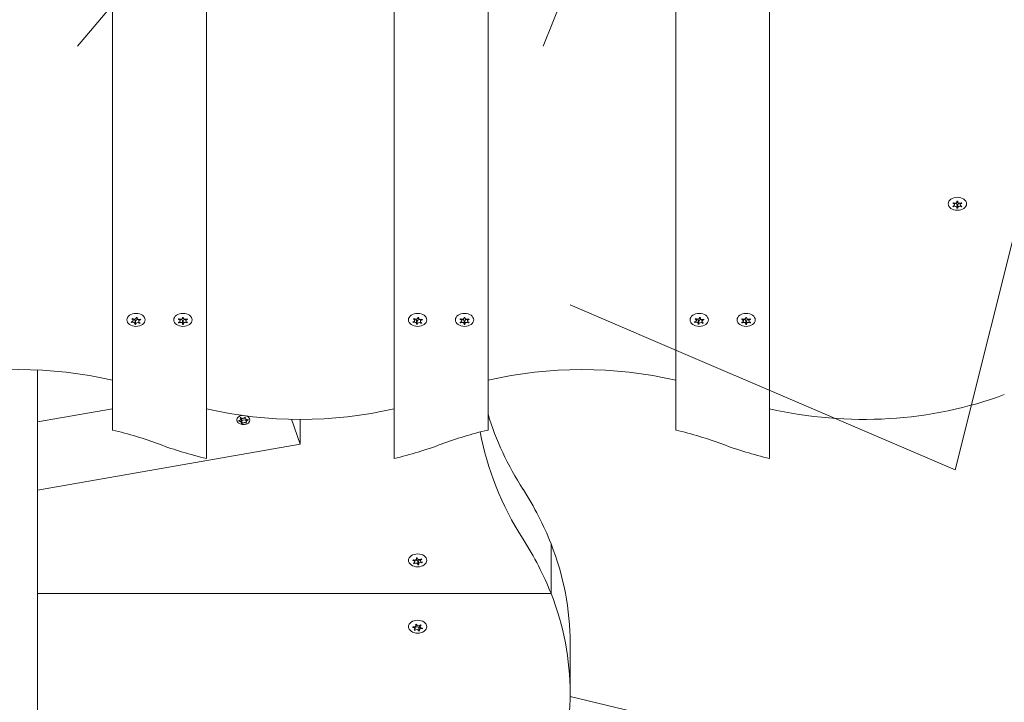
# Model space of a CAD drawing. Units: millimetres. Extents: x -4534 to 359458, y -3372 to 5067.
# Drawn here: x -777 to -358, y 1923 to 2214 of the extents above; entities that cross this region are included whole.
import ezdxf

# ---------------------------------------------------------------- set-up
doc = ezdxf.new("R2010")
doc.units = ezdxf.units.MM
doc.layers.add('Overlapping', color=7, linetype='Continuous', lineweight=15, true_color=0x00a19a)
doc.layers.add('Toestel 2D', color=7, linetype='Continuous', lineweight=20)
pattern_1 = [(273.013, (-6720.57, -422.72), (1510.319, -25673.8223), [287.34, -28446.6]), (229.97, (-6705.47, -709.67), (16612.3173, 19632.918), [493.08, -48815.05]), (177.51, (-7022.62, -1087.22), (31714.5356, -1510.4654), [347.68, -34420.15]), (312.274, (-7234.05, -2053.76), (-28694.3274, 31714.43665), [449.02, -44453.16]), (337.834, (-6932, -2386.01), (-25673.7986, 10571.3827), [440.3, -43589.88]), (42.274, (-6524.25, -2552.14), (-31714.43665, -28694.3274), [449.02, -44453.16]), (82.6942, (-6192, -2250.09), (-4530.6934, -34735.11727), [593.81, -58786.77]), (117.2553, (-6116.486, -1661.106), (-22653.32813, 43796.4877), [560.615, -55500.88]), (166.43, (-6373.22, -1162.73), (-31714.7691, 7550.8807), [450.54, -44603.73]), (220.236, (-6811.19, -1057.02), (18122.6637, 15102.028), [514.36, -25203.85]), (267.397, (-7203.845, -1389.266), (-1510.4874, -34735.09037), [665.18, -65853.197]), (183.814, (-5723.83, -573.75), (-19632.884, -1510.1957), [227.03, -22476.47]), (216.469, (-5950.36, -588.85), (22653.46, 16612.3948), [431.93, -42761.41]), (270, (-6297.7, -845.6), (1510.22, -1510.22), [302.04, -2718.4]), (248.199, (-6584.65, -770.08), (4530.583, 10571.571), [162.66, -16102.93]), (336.801, (-6645.06, -921.1), (-6040.86, 3020.483), [230.03, -11271.47]), (75.9638, (-6433.63, -1011.7), (1510.214, 7551.105), [373.6, -12079.98]), (206.565, (-6343, -649.26), (4530.656, 1510.212), [270.16, -6483.76]), (61.3895, (-7520.99, -1797.03), (10571.6069, 19632.9489), [378.46, -37467.47]), (115.3462, (-7339.76, -1464.78), (10571.5496, -22653.2945), [317.51, -31433.05]), (338.199, (-6645.06, -347.2), (-10571.571, 4530.583), [325.31, -15940.27]), (28.611, (-6343.02, -468.03), (-19632.8566, -10571.7783), [378.46, -37467.47]), (24.444, (-6584.65, -2733.36), (-10571.5365, -4530.6686), [364.96, -17883.1]), (339.775, (-6252.4, -2582.34), (-24163.4221, 9061.3514), [305.8, -30273.75]), (111.8014, (-5119.74, -1842.33), (-4530.657, 10571.539), [325.31, -15940.27]), (62.354, (-5240.56, -1540.29), (-13591.9589, -25673.6726), [358.02, -35444.04]), (114.444, (-5859.75, -2582.34), (4530.6686, -10571.5365), [182.48, -18065.58]), (146.31, (-5210.35, -1932.95), (-7551.111, 4530.655), [108.9, -10781.45]), (210.964, (-5300.97, -1872.54), (6040.865, 3020.463), [440.3, -8365.72]), (231.009, (-5678.52, -2099.07), (13591.9354, 16612.3626), [408.04, -40395.83]), (348.69, (-6297.7, -1147.63), (-4530.66, 1510.226), [308.03, -7392.62]), (38.157, (-5995.67, -1208.04), (28694.29035, 22653.2027), [537.775, -53239.74]), (105.9454, (-5572.8, -875.8), (4530.661, -16612.4232), [219.89, -21769.31]), (135, (-5633.2, -664.4), (-3020.44, 3e-13), [128.15, -2007.63]), (165.256, (-5754.03, -2083.97), (16612.4014, -4530.792), [296.71, -29374.38]), (93.0128, (-6040.97, -2008.46), (-1510.2294, 25673.8275), [574.68, -28159.34]), (45, (-6071.2, -1434.6), (0, 3020.44), [555.3, -1580.47]), (10.305, (-5678.52, -1041.91), (-25673.7589, -4530.7334), [337.7, -33431.92]), (299.055, (-5346.27, -981.5), (4530.7186, -7551.078), [310.97, -15237.7]), (252.646, (-5195.25, -1253.35), (-13591.9889, -43796.4716), [506.32, -50125.565]), (220.426, (-5346.27, -1736.62), (-21143.0442, -18122.5604), [535.65, -53029.364])]

# ---------------------------------------------------------------- blocks, each defined once
blk = doc.blocks.new('WP-SC60030')
at = {"layer": 'Overlapping'}
h = blk.add_hatch(dxfattribs=at)
h.set_pattern_fill('GRAVEL', color=256, scale=2135.774731, angle=45, style=0, pattern_type=2)
h.set_pattern_definition(pattern_1)
h.paths.add_polyline_path([(-542.93, 2203.12), (-1012.93, 2203.12), (-1012.93, 1602.76), (-542.93, 1602.76)], flags=0)
edge = h.paths.add_edge_path()
edge.add_line((3148.66, 1403.12), (-504.52, 1403.12))
edge.add_line((-504.52, 1403.12), (-504.52, 3255.74))
edge.add_arc((995.48, 3255.74), 1500, 106.4299, 180, ccw=False)
edge.add_arc((-417.93, 3566.84), 1500, 48.74369, 90)
edge.add_line((-417.93, 5066.84), (-1137.93, 5066.84))
edge.add_arc((-1137.93, 3566.84), 1500, 90, 172.75065)
edge.add_line((-2625.94, 3756.12), (-1127.93, 3756.12))
edge.add_line((-1127.93, 3756.12), (-1127.93, 1350.12))
edge.add_line((-1127.93, 1350.12), (-2491.5, 1350.12))
edge.add_arc((-1012.93, 1602.76), 1500, 189.696, 270)
edge.add_line((-1012.93, 102.76), (-542.93, 102.76))
edge.add_arc((-542.93, 1602.76), 1500, 270, 306.41811)
edge.add_arc((945.25, 1771.48), 1500, 246.51901, 270)
edge.add_line((945.25, 271.48), (1751.12, 271.48))
edge.add_arc((1751.12, 1771.48), 1500, 270, 346.54334)
edge.add_arc((2041.57, 2363.12), 1500, 321.16083, 360)
edge.add_line((3541.57, 2363.12), (3541.57, 2743.12))
edge.add_arc((2041.57, 2743.12), 1500, 0, 49.90195)
edge.add_arc((1648.66, 3255.74), 1500, 0, 25.0366, ccw=False)
edge.add_line((3148.66, 3255.74), (3148.66, 1403.12))
h = blk.add_hatch(dxfattribs=at)
h.set_pattern_fill('GRAVEL', color=256, scale=2135.774731, angle=45, style=0, pattern_type=2)
h.set_pattern_definition(pattern_1)
h.paths.add_polyline_path([(1751.12, 1771.48), (1751.12, 2193.12), (945.25, 2193.12), (945.25, 1771.48)], flags=0)
h.paths.add_polyline_path([(995.48, 2903.12), (1648.66, 2903.12), (1648.66, 3255.74), (995.48, 3255.74)], flags=0)
h.paths.add_polyline_path([(2041.57, 2363.12), (2041.57, 2743.12), (1672.07, 2743.12), (1672.07, 2363.12)], flags=0)
edge = h.paths.add_edge_path()
edge.add_line((-504.52, 1403.12), (3148.66, 1403.12))
edge.add_line((3148.66, 1403.12), (3148.66, 3255.74))
edge.add_arc((1648.66, 3255.74), 1500, 0, 90)
edge.add_line((1648.66, 4755.74), (995.48, 4755.74))
edge.add_arc((995.48, 3255.74), 1500, 90, 180)
edge.add_line((-504.52, 3255.74), (-504.52, 1403.12))
at = {"layer": 'Toestel 2D'}
for p, q in [((-737.93, 2039.46), (-737.93, 2475.34)), ((-697.93, 2475.34), (-697.93, 2027.35)), ((-617.93, 2475.34), (-617.93, 2027.35)), ((-577.93, 2475.34), (-577.93, 2039.46)), ((-497.93, 2039.46), (-497.93, 2475.34)), ((-457.93, 2475.34), (-457.93, 2027.35)), ((-379.13, 2135.51), (-379.13, 2136.17)), ((-378.08, 2136.79), (-378.08, 2136.99)), ((-377.78, 2136.79), (-377.78, 2136.99)), ((-376.73, 2135.51), (-376.73, 2136.17)), ((-379.64, 2134.65), (-379.64, 2134.93)), ((-378.08, 2134.22), (-378.08, 2135.49)), ((-377.78, 2134.22), (-377.78, 2135.49)), ((-376.21, 2134.65), (-376.21, 2134.93)), ((-729.81, 2085.35), (-729.81, 2085.61)), ((-729.11, 2086.23), (-729.11, 2086.83)), ((-728.34, 2084.85), (-728.34, 2086.12)), ((-728.07, 2084.63), (-728.07, 2085.9)), ((-727.79, 2087.39), (-727.79, 2087.49)), ((-727.52, 2087.17), (-727.52, 2087.47)), ((-726.75, 2085.78), (-726.75, 2086.54)), ((-726.42, 2084.98), (-726.42, 2085.29)), ((-709.64, 2085.15), (-709.64, 2085.43)), ((-709.13, 2086.01), (-709.13, 2086.67)), ((-708.08, 2087.3), (-708.08, 2087.49)), ((-708.08, 2084.72), (-708.08, 2086)), ((-707.78, 2087.3), (-707.78, 2087.49)), ((-707.78, 2084.72), (-707.78, 2086)), ((-706.73, 2086.01), (-706.73, 2086.67)), ((-706.21, 2085.15), (-706.21, 2085.43)), ((-609.81, 2085.35), (-609.81, 2085.61)), ((-609.11, 2086.23), (-609.11, 2086.83)), ((-608.34, 2084.85), (-608.34, 2086.12)), ((-608.07, 2084.63), (-608.07, 2085.9)), ((-607.79, 2087.39), (-607.79, 2087.49)), ((-607.52, 2087.17), (-607.52, 2087.47)), ((-606.75, 2085.78), (-606.75, 2086.54)), ((-606.42, 2084.98), (-606.42, 2085.29)), ((-589.64, 2085.15), (-589.64, 2085.43)), ((-589.13, 2086.01), (-589.13, 2086.67)), ((-588.08, 2087.3), (-588.08, 2087.49)), ((-588.08, 2084.72), (-588.08, 2086)), ((-587.78, 2087.3), (-587.78, 2087.49)), ((-587.78, 2084.72), (-587.78, 2086)), ((-586.73, 2086.01), (-586.73, 2086.67)), ((-586.21, 2085.15), (-586.21, 2085.43)), ((-489.81, 2085.35), (-489.81, 2085.61)), ((-489.11, 2086.23), (-489.11, 2086.83)), ((-488.34, 2084.85), (-488.34, 2086.12)), ((-488.07, 2084.63), (-488.07, 2085.9)), ((-487.79, 2087.39), (-487.79, 2087.49)), ((-487.52, 2087.17), (-487.52, 2087.47)), ((-486.75, 2085.78), (-486.75, 2086.54)), ((-486.42, 2084.98), (-486.42, 2085.29)), ((-469.64, 2085.15), (-469.64, 2085.43)), ((-469.13, 2086.01), (-469.13, 2086.67)), ((-468.08, 2087.3), (-468.08, 2087.49)), ((-468.08, 2084.72), (-468.08, 2086)), ((-467.78, 2087.3), (-467.78, 2087.49)), ((-467.78, 2084.72), (-467.78, 2086)), ((-466.73, 2086.01), (-466.73, 2086.67)), ((-466.21, 2085.15), (-466.21, 2085.43)), ((-769.93, 2065.04), (-769.93, 1651.01)), ((-737.93, 2048.57), (-769.93, 2042.98)), ((-684.08, 2043.33), (-684.08, 2043.48)), ((-683.47, 2044.66), (-683.47, 2044.74)), ((-683.28, 2044.15), (-683.28, 2044.73)), ((-682.92, 2042.51), (-682.92, 2043.61)), ((-682.76, 2042.29), (-682.76, 2043.34)), ((-681.37, 2044.64), (-681.37, 2044.98)), ((-681.33, 2044.89), (-681.33, 2044.92)), ((-681.01, 2042.93), (-681.01, 2044.01)), ((-680.17, 2043.76), (-680.17, 2043.9)), ((-661.65, 2044.05), (-657.93, 2033.42)), ((-657.93, 2033.42), (-657.93, 2044.01)), ((-680.99, 2042.48), (-680.99, 2042.8)), ((-769.93, 2013.84), (-657.93, 2033.42)), ((-551.08, 1990.99), (-551.08, 1969.78)), ((-551.08, 1969.78), (-551.08, 1990.99)), ((-608.34, 1984.66), (-608.34, 1984.96)), ((-608.06, 1984.88), (-608.06, 1984.98)), ((-609.45, 1982.47), (-609.45, 1982.78)), ((-609.11, 1983.28), (-609.11, 1984.03)), ((-607.8, 1982.12), (-607.8, 1983.39)), ((-607.52, 1982.33), (-607.52, 1983.61)), ((-606.75, 1983.72), (-606.75, 1984.31)), ((-606.05, 1982.83), (-606.05, 1983.1)), ((-769.93, 1969.78), (-551.08, 1969.78)), ((-551.08, 1969.78), (-769.93, 1969.78)), ((-609.01, 1954.72), (-609.01, 1955.66)), ((-608.62, 1956.18), (-608.62, 1956.62)), ((-607.24, 1954.24), (-607.24, 1955.52)), ((-606.85, 1955.7), (-606.85, 1956.26)), ((-609.15, 1954.01), (-609.15, 1954.39)), ((-607.42, 1953.77), (-607.42, 1955.04)), ((-605.91, 1954.8), (-605.91, 1955.07)), ((-542.93, 1948.57), (-542.93, 1927.35))]:
    blk.add_line(p, q, dxfattribs=at)
for centre, major_axis in [((-377.93, 2135.93), (3.9, 0)), ((-727.93, 2086.43), (-3.9, 0)), ((-707.93, 2086.43), (3.9, 0)), ((-607.93, 2086.43), (-3.9, 0)), ((-587.93, 2086.43), (3.9, 0)), ((-487.93, 2086.43), (-3.9, 0)), ((-467.93, 2086.43), (3.9, 0)), ((-607.93, 1983.92), (3.9, 0)), ((-607.93, 1955.64), (3.9, 0))]:
    blk.add_ellipse(centre, major_axis=major_axis, ratio=0.707107, dxfattribs=at)
for centre, major_axis, start_param, end_param in [((-377.93, 2135.51), (2.1, 0), 2.526316, 2.709672), ((-380.03, 2135.51), (0.9, 0), 5.096786, 7.469585), ((-378.98, 2136.79), (0.9, 0), 4.049588, 6.422387), ((-378.98, 2135.49), (0.9, 0), 0, 1.738244), ((-377.93, 2135.51), (2.1, 0), 1.479119, 1.662474), ((-376.88, 2136.79), (-0.9, 0), 6.143983, 8.516782), ((-376.88, 2135.49), (-0.9, 0), 4.544941, 6.283185), ((-375.83, 2135.51), (-0.9, 0), 5.096786, 7.469585), ((-377.93, 2135.51), (2.1, 0), 0.431921, 0.615277), ((-377.93, 2135.51), (-2.1, 0), 0.431921, 0.615277), ((-378.98, 2134.22), (0.9, 0), 6.143983, 8.516782), ((-377.93, 2135.51), (-2.1, 0), 1.479119, 1.662474), ((-377.93, 2136.78), (-2.1, 0), 1.499307, 1.642286), ((-376.88, 2134.22), (-0.9, 0), 4.049588, 6.422387), ((-377.93, 2135.51), (-2.1, 0), 2.526316, 2.709672), ((-727.93, 2086.01), (-2.1, 0), 0.280066, 0.463422), ((-730.01, 2086.23), (0.9, 0), 4.944931, 7.31773), ((-727.93, 2086.01), (2.1, 0), 2.374462, 2.557817), ((-729.24, 2084.85), (0.9, 0), 5.992129, 8.364928), ((-728.69, 2087.39), (0.9, 0), 3.897734, 6.270533), ((-729.24, 2086.12), (0.9, 0), 0, 1.417762), ((-727.93, 2087.28), (-2.1, 0), 1.372826, 1.505419), ((-727.17, 2085.9), (-0.9, 0), 4.23561, 6.283185), ((-727.17, 2084.63), (-0.9, 0), 3.897734, 6.270533), ((-727.93, 2086.01), (2.1, 0), 1.327264, 1.51062), ((-726.62, 2087.17), (-0.9, 0), 5.992129, 8.364928), ((-725.85, 2085.78), (-0.9, 0), 4.944931, 7.31773), ((-727.93, 2086.01), (-2.1, 0), 2.374462, 2.557817), ((-727.93, 2086.01), (2.1, 0), 0.280066, 0.463422), ((-707.93, 2086.01), (2.1, 0), 2.526316, 2.709672), ((-707.93, 2086.01), (-2.1, 0), 0.431921, 0.615277), ((-710.03, 2086.01), (0.9, 0), 5.096786, 7.469585), ((-708.98, 2087.3), (0.9, 0), 4.049588, 6.422387), ((-708.98, 2084.72), (0.9, 0), 6.143983, 8.516782), ((-708.98, 2086), (0.9, 0), 0, 1.738244), ((-707.93, 2086.01), (2.1, 0), 1.479119, 1.662474), ((-707.93, 2087.28), (-2.1, 0), 1.499307, 1.642286), ((-706.88, 2087.3), (-0.9, 0), 6.143983, 8.516782), ((-706.88, 2084.72), (-0.9, 0), 4.049588, 6.422387), ((-706.88, 2086), (-0.9, 0), 4.544941, 6.283185), ((-705.83, 2086.01), (-0.9, 0), 5.096786, 7.469585), ((-707.93, 2086.01), (2.1, 0), 0.431921, 0.615277), ((-707.93, 2086.01), (-2.1, 0), 2.526316, 2.709672), ((-607.93, 2086.01), (-2.1, 0), 0.280066, 0.463422), ((-610.01, 2086.23), (0.9, 0), 4.944931, 7.31773), ((-607.93, 2086.01), (2.1, 0), 2.374462, 2.557817), ((-609.24, 2084.85), (0.9, 0), 5.992129, 8.364928), ((-608.69, 2087.39), (0.9, 0), 3.897734, 6.270533), ((-609.24, 2086.12), (0.9, 0), 0, 1.417762), ((-607.93, 2087.28), (-2.1, 0), 1.372826, 1.505419), ((-607.17, 2085.9), (-0.9, 0), 4.23561, 6.283185), ((-607.17, 2084.63), (-0.9, 0), 3.897734, 6.270533), ((-607.93, 2086.01), (2.1, 0), 1.327264, 1.51062), ((-606.62, 2087.17), (-0.9, 0), 5.992129, 8.364928), ((-605.85, 2085.78), (-0.9, 0), 4.944931, 7.31773), ((-607.93, 2086.01), (-2.1, 0), 2.374462, 2.557817), ((-607.93, 2086.01), (2.1, 0), 0.280066, 0.463422), ((-587.93, 2086.01), (2.1, 0), 2.526316, 2.709672), ((-587.93, 2086.01), (-2.1, 0), 0.431921, 0.615277), ((-590.03, 2086.01), (0.9, 0), 5.096786, 7.469585), ((-588.98, 2087.3), (0.9, 0), 4.049588, 6.422387), ((-588.98, 2084.72), (0.9, 0), 6.143983, 8.516782), ((-588.98, 2086), (0.9, 0), 0, 1.738244), ((-587.93, 2086.01), (2.1, 0), 1.479119, 1.662474), ((-587.93, 2087.28), (-2.1, 0), 1.499307, 1.642286), ((-586.88, 2087.3), (-0.9, 0), 6.143983, 8.516782), ((-586.88, 2084.72), (-0.9, 0), 4.049588, 6.422387), ((-586.88, 2086), (-0.9, 0), 4.544941, 6.283185), ((-585.83, 2086.01), (-0.9, 0), 5.096786, 7.469585), ((-587.93, 2086.01), (2.1, 0), 0.431921, 0.615277), ((-587.93, 2086.01), (-2.1, 0), 2.526316, 2.709672), ((-487.93, 2086.01), (-2.1, 0), 0.280066, 0.463422), ((-490.01, 2086.23), (0.9, 0), 4.944931, 7.31773), ((-487.93, 2086.01), (2.1, 0), 2.374462, 2.557817), ((-489.24, 2084.85), (0.9, 0), 5.992129, 8.364928), ((-488.69, 2087.39), (0.9, 0), 3.897734, 6.270533), ((-489.24, 2086.12), (0.9, 0), 0, 1.417762), ((-487.93, 2087.28), (-2.1, 0), 1.372826, 1.505419), ((-487.17, 2085.9), (-0.9, 0), 4.23561, 6.283185), ((-487.17, 2084.63), (-0.9, 0), 3.897734, 6.270533), ((-487.93, 2086.01), (2.1, 0), 1.327264, 1.51062), ((-486.62, 2087.17), (-0.9, 0), 5.992129, 8.364928), ((-485.85, 2085.78), (-0.9, 0), 4.944931, 7.31773), ((-487.93, 2086.01), (-2.1, 0), 2.374462, 2.557817), ((-487.93, 2086.01), (2.1, 0), 0.280066, 0.463422), ((-467.93, 2086.01), (2.1, 0), 2.526316, 2.709672), ((-467.93, 2086.01), (-2.1, 0), 0.431921, 0.615277), ((-470.03, 2086.01), (0.9, 0), 5.096786, 7.469585), ((-468.98, 2087.3), (0.9, 0), 4.049588, 6.422387), ((-468.98, 2084.72), (0.9, 0), 6.143983, 8.516782), ((-468.98, 2086), (0.9, 0), 0, 1.738244), ((-467.93, 2086.01), (2.1, 0), 1.479119, 1.662474), ((-467.93, 2087.28), (-2.1, 0), 1.499307, 1.642286), ((-466.88, 2087.3), (-0.9, 0), 6.143983, 8.516782), ((-466.88, 2084.72), (-0.9, 0), 4.049588, 6.422387), ((-466.88, 2086), (-0.9, 0), 4.544941, 6.283185), ((-465.83, 2086.01), (-0.9, 0), 5.096786, 7.469585), ((-467.93, 2086.01), (2.1, 0), 0.431921, 0.615277), ((-467.93, 2086.01), (-2.1, 0), 2.526316, 2.709672), ((-727.93, 2086.01), (-2.1, 0), 1.327264, 1.51062), ((-707.93, 2086.01), (-2.1, 0), 1.479119, 1.662474), ((-607.93, 2086.01), (-2.1, 0), 1.327264, 1.51062), ((-587.93, 2086.01), (-2.1, 0), 1.479119, 1.662474), ((-487.93, 2086.01), (-2.1, 0), 1.327264, 1.51062), ((-467.93, 2086.01), (-2.1, 0), 1.479119, 1.662474), ((-777.93, 1975.06), (127.5, 0), 1.251682, 1.88991), ((-537.93, 1975.06), (127.5, 0), 1.251682, 1.88991), ((-417.93, 2134.16), (127.5, 0), 4.393275, 5.202346), ((-657.93, 2134.16), (127.5, 0), 4.393275, 5.031503), ((-682.15, 2043.75), (2.8, 0), 1.726924, 7.323505), ((-684.02, 2043.61), (1.1, 0), 0, 0.840118), ((-682.85, 2043.38), (-0.107, 0), 0.938282, 2.547006), ((-681.78, 2043), (-1.1, 0), 3.935435, 5.821602), ((-358, 2079.82), (-225, 0), 0.212698, 0.425204), ((-777.93, 1953.85), (127.5, 0), 1.080839, 1.251682), ((-537.93, 1953.85), (127.5, 0), 1.88991, 2.060754), ((-537.93, 1953.85), (127.5, 0), 1.080839, 1.251682), ((-358, 2058.61), (-225, 0), 0.12579, 0.425204), ((-657.93, 2112.95), (127.5, 0), 4.222432, 4.393275), ((-657.93, 2112.95), (127.5, 0), 5.031503, 5.202346), ((-417.93, 2112.95), (127.5, 0), 4.222432, 4.393275), ((-767.93, 1948.57), (225, 0), 0.269933, 0.425204), ((-767.93, 1927.35), (225, 0), 0.269933, 0.425204), ((-767.93, 1948.57), (225, 0), 0, 0.269933), ((-609.24, 1984.66), (0.9, 0), 4.197612, 6.570411), ((-607.93, 1983.5), (2.1, 0), 1.627142, 1.810498), ((-607.16, 1984.88), (-0.9, 0), 0.008822, 2.381621), ((-607.93, 1983.5), (2.1, 0), 0.579945, 0.7633), ((-607.93, 1983.5), (-2.1, 0), 5.815932, 5.999288), ((-610.01, 1983.28), (0.9, 0), 5.244809, 7.617608), ((-607.93, 1983.5), (-2.1, 0), 0.579945, 0.7633), ((-608.7, 1982.12), (0.9, 0), 0.008822, 2.381621), ((-608.7, 1983.39), (0.9, 0), 0, 2.039727), ((-607.93, 1983.5), (-2.1, 0), 1.627142, 1.810498), ((-607.93, 1984.77), (-2.1, 0), 1.632599, 1.765714), ((-606.62, 1982.33), (-0.9, 0), 4.197612, 6.570411), ((-606.62, 1983.61), (-0.9, 0), 4.857008, 6.283185), ((-605.85, 1983.72), (-0.9, 0), 5.244809, 7.617608), ((-607.93, 1983.5), (2.1, 0), 5.815932, 5.999288), ((-767.93, 1927.35), (225, 0), 6.013253, 6.553118), ((-607.93, 1955.22), (-2.1, 0), 6.003059, 6.186414), ((-609.91, 1954.72), (0.9, 0), 5.431936, 7.804735), ((-609.52, 1956.18), (0.9, 0), 4.384738, 6.757537), ((-608.32, 1955.03), (0.9, 0), 0.027512, 2.444004), ((-607.93, 1955.22), (2.1, 0), 1.814269, 1.997624), ((-607.54, 1956.67), (-0.9, 0), 0.195948, 2.568747), ((-606.34, 1955.52), (-0.9, 0), 5.31026, 6.283185), ((-605.95, 1955.7), (-0.9, 0), 5.431936, 7.804735), ((-607.93, 1955.22), (2.1, 0), 0.767071, 0.950427), ((-607.93, 1955.22), (-2.1, 0), 0.767071, 0.950427), ((-608.32, 1953.75), (0.9, 0), 0.195948, 2.568747), ((-607.93, 1956.49), (-2.1, 0), 1.814269, 1.905463), ((-607.93, 1955.22), (-2.1, 0), 1.814269, 1.997624), ((-606.34, 1954.24), (-0.9, 0), 4.384738, 6.757537), ((-607.93, 1955.22), (2.1, 0), 6.003059, 6.186414)]:
    blk.add_ellipse(centre, major_axis=major_axis, ratio=0.707107, start_param=start_param, end_param=end_param, dxfattribs=at)
for points in [[(-379.69, 2136.1), (-379.74, 2136.11), (-379.79, 2136.12), (-379.84, 2136.13)], [(-376.02, 2136.13), (-376.07, 2136.12), (-376.12, 2136.11), (-376.17, 2136.1)], [(-379.84, 2134.89), (-379.79, 2134.89), (-379.74, 2134.9), (-379.69, 2134.92)], [(-379.53, 2134.72), (-379.57, 2134.7), (-379.61, 2134.68), (-379.64, 2134.65)], [(-378.12, 2134.03), (-378.11, 2134.06), (-378.1, 2134.1), (-378.09, 2134.13)], [(-377.77, 2134.13), (-377.76, 2134.1), (-377.75, 2134.06), (-377.74, 2134.03)], [(-376.21, 2134.65), (-376.25, 2134.68), (-376.29, 2134.7), (-376.33, 2134.72)], [(-376.17, 2134.92), (-376.12, 2134.9), (-376.07, 2134.89), (-376.02, 2134.89)], [(-729.95, 2085.6), (-729.9, 2085.6), (-729.85, 2085.61), (-729.8, 2085.61)], [(-729.68, 2085.41), (-729.73, 2085.39), (-729.77, 2085.37), (-729.81, 2085.35)], [(-729.55, 2086.78), (-729.59, 2086.8), (-729.63, 2086.82), (-729.68, 2086.83)], [(-729.44, 2087.04), (-729.41, 2087.01), (-729.38, 2086.98), (-729.35, 2086.96)], [(-727.79, 2087.39), (-727.79, 2087.42), (-727.8, 2087.46), (-727.8, 2087.49)], [(-727.42, 2087.45), (-727.45, 2087.42), (-727.46, 2087.39), (-727.48, 2087.35)], [(-726.18, 2086.61), (-726.13, 2086.63), (-726.09, 2086.65), (-726.05, 2086.68)], [(-709.69, 2086.6), (-709.74, 2086.61), (-709.79, 2086.62), (-709.84, 2086.63)], [(-709.84, 2085.39), (-709.79, 2085.4), (-709.74, 2085.41), (-709.69, 2085.42)], [(-709.53, 2085.23), (-709.57, 2085.2), (-709.61, 2085.18), (-709.64, 2085.15)], [(-706.21, 2085.15), (-706.25, 2085.18), (-706.29, 2085.2), (-706.33, 2085.23)], [(-706.02, 2086.63), (-706.07, 2086.62), (-706.12, 2086.61), (-706.17, 2086.6)], [(-706.17, 2085.42), (-706.12, 2085.41), (-706.07, 2085.4), (-706.02, 2085.39)], [(-609.95, 2085.6), (-609.9, 2085.6), (-609.85, 2085.61), (-609.8, 2085.61)], [(-609.68, 2085.41), (-609.73, 2085.39), (-609.77, 2085.37), (-609.81, 2085.35)], [(-609.55, 2086.78), (-609.59, 2086.8), (-609.63, 2086.82), (-609.68, 2086.83)], [(-609.44, 2087.04), (-609.41, 2087.01), (-609.38, 2086.98), (-609.35, 2086.96)], [(-607.79, 2087.39), (-607.79, 2087.42), (-607.8, 2087.46), (-607.8, 2087.49)], [(-607.42, 2087.45), (-607.45, 2087.42), (-607.46, 2087.39), (-607.48, 2087.35)], [(-606.18, 2086.61), (-606.13, 2086.63), (-606.09, 2086.65), (-606.05, 2086.68)], [(-589.69, 2086.6), (-589.74, 2086.61), (-589.79, 2086.62), (-589.84, 2086.63)], [(-589.84, 2085.39), (-589.79, 2085.4), (-589.74, 2085.41), (-589.69, 2085.42)], [(-589.53, 2085.23), (-589.57, 2085.2), (-589.61, 2085.18), (-589.64, 2085.15)], [(-586.21, 2085.15), (-586.25, 2085.18), (-586.29, 2085.2), (-586.33, 2085.23)], [(-586.02, 2086.63), (-586.07, 2086.62), (-586.12, 2086.61), (-586.17, 2086.6)], [(-586.17, 2085.42), (-586.12, 2085.41), (-586.07, 2085.4), (-586.02, 2085.39)], [(-489.95, 2085.6), (-489.9, 2085.6), (-489.85, 2085.61), (-489.8, 2085.61)], [(-489.68, 2085.41), (-489.73, 2085.39), (-489.77, 2085.37), (-489.81, 2085.35)], [(-489.55, 2086.78), (-489.59, 2086.8), (-489.63, 2086.82), (-489.68, 2086.83)], [(-489.44, 2087.04), (-489.41, 2087.01), (-489.38, 2086.98), (-489.35, 2086.96)], [(-487.79, 2087.39), (-487.79, 2087.42), (-487.8, 2087.46), (-487.8, 2087.49)], [(-487.42, 2087.45), (-487.45, 2087.42), (-487.46, 2087.39), (-487.48, 2087.35)], [(-486.18, 2086.61), (-486.13, 2086.63), (-486.09, 2086.65), (-486.05, 2086.68)], [(-469.69, 2086.6), (-469.74, 2086.61), (-469.79, 2086.62), (-469.84, 2086.63)], [(-469.84, 2085.39), (-469.79, 2085.4), (-469.74, 2085.41), (-469.69, 2085.42)], [(-469.53, 2085.23), (-469.57, 2085.2), (-469.61, 2085.18), (-469.64, 2085.15)], [(-466.21, 2085.15), (-466.25, 2085.18), (-466.29, 2085.2), (-466.33, 2085.23)], [(-466.02, 2086.63), (-466.07, 2086.62), (-466.12, 2086.61), (-466.17, 2086.6)], [(-466.17, 2085.42), (-466.12, 2085.41), (-466.07, 2085.4), (-466.02, 2085.39)], [(-728.44, 2084.57), (-728.41, 2084.6), (-728.39, 2084.63), (-728.38, 2084.67)], [(-708.12, 2084.53), (-708.11, 2084.57), (-708.1, 2084.6), (-708.09, 2084.64)], [(-707.77, 2084.64), (-707.76, 2084.6), (-707.75, 2084.57), (-707.74, 2084.53)], [(-608.44, 2084.57), (-608.41, 2084.6), (-608.39, 2084.63), (-608.38, 2084.67)], [(-588.12, 2084.53), (-588.11, 2084.57), (-588.1, 2084.6), (-588.09, 2084.64)], [(-587.77, 2084.64), (-587.76, 2084.6), (-587.75, 2084.57), (-587.74, 2084.53)], [(-488.44, 2084.57), (-488.41, 2084.6), (-488.39, 2084.63), (-488.38, 2084.67)], [(-468.12, 2084.53), (-468.11, 2084.57), (-468.1, 2084.6), (-468.09, 2084.64)], [(-467.77, 2084.64), (-467.76, 2084.6), (-467.75, 2084.57), (-467.74, 2084.53)], [(-608.37, 1984.84), (-608.39, 1984.87), (-608.41, 1984.91), (-608.43, 1984.94)], [(-609.8, 1983.9), (-609.85, 1983.91), (-609.9, 1983.91), (-609.95, 1983.92)], [(-609.8, 1984.17), (-609.77, 1984.14), (-609.72, 1984.12), (-609.68, 1984.11)], [(-609.69, 1982.69), (-609.64, 1982.7), (-609.59, 1982.71), (-609.55, 1982.73)], [(-609.35, 1982.55), (-609.39, 1982.53), (-609.42, 1982.5), (-609.45, 1982.47)], [(-607.81, 1982.02), (-607.8, 1982.05), (-607.8, 1982.09), (-607.8, 1982.12)], [(-607.49, 1982.15), (-607.47, 1982.12), (-607.45, 1982.09), (-607.43, 1982.06)], [(-606.05, 1982.83), (-606.09, 1982.85), (-606.14, 1982.87), (-606.18, 1982.89)], [(-609.87, 1955.36), (-609.92, 1955.36), (-609.97, 1955.36), (-610.02, 1955.36)], [(-609.95, 1955.63), (-609.9, 1955.61), (-609.86, 1955.59), (-609.81, 1955.58)], [(-608.72, 1956.47), (-608.74, 1956.51), (-608.77, 1956.54), (-608.8, 1956.57)], [(-609.44, 1954.18), (-609.4, 1954.2), (-609.36, 1954.22), (-609.32, 1954.25)], [(-609.08, 1954.1), (-609.11, 1954.07), (-609.13, 1954.04), (-609.15, 1954.01)], [(-607.42, 1953.77), (-607.42, 1953.81), (-607.43, 1953.84), (-607.44, 1953.88)], [(-607.14, 1953.95), (-607.12, 1953.92), (-607.09, 1953.89), (-607.06, 1953.86)], [(-605.91, 1954.8), (-605.96, 1954.82), (-606, 1954.83), (-606.05, 1954.85)]]:
    blk.add_open_spline(points, degree=3, dxfattribs=at)
for points, knots in [([(-379.64, 2136.37), (-379.64, 2136.36), (-379.63, 2136.36), (-379.6, 2136.33), (-379.57, 2136.31), (-379.53, 2136.29)], [-0.23008708, -0.23008708, -0.23008708, -0.23008708, -0.22753323, -0.22753323, -0.21489418, -0.21489418, -0.21489418, -0.21489418]), ([(-378.09, 2136.88), (-378.09, 2136.89), (-378.09, 2136.89), (-378.1, 2136.93), (-378.11, 2136.96), (-378.12, 2136.99)], [0, 0, 0, 0, 0.00239185, 0.00239185, 0.01519092, 0.01519092, 0.01519092, 0.01519092]), ([(-377.74, 2136.99), (-377.74, 2136.98), (-377.74, 2136.98), (-377.76, 2136.94), (-377.77, 2136.91), (-377.77, 2136.88)], [-0.23008708, -0.23008708, -0.23008708, -0.23008708, -0.22753323, -0.22753323, -0.21489418, -0.21489418, -0.21489418, -0.21489418]), ([(-376.33, 2136.29), (-376.32, 2136.29), (-376.31, 2136.3), (-376.27, 2136.32), (-376.24, 2136.34), (-376.21, 2136.37)], [0, 0, 0, 0, 0.00239185, 0.00239185, 0.01519092, 0.01519092, 0.01519092, 0.01519092]), ([(-726.31, 2085.24), (-726.31, 2085.24), (-726.3, 2085.23), (-726.26, 2085.22), (-726.22, 2085.2), (-726.18, 2085.19)], [0, 0, 0, 0, 0.00239185, 0.00239185, 0.01519092, 0.01519092, 0.01519092, 0.01519092]), ([(-725.91, 2086.42), (-725.92, 2086.42), (-725.93, 2086.42), (-725.98, 2086.42), (-726.02, 2086.41), (-726.06, 2086.4)], [-0.23008708, -0.23008708, -0.23008708, -0.23008708, -0.22753323, -0.22753323, -0.21489418, -0.21489418, -0.21489418, -0.21489418]), ([(-709.64, 2086.87), (-709.64, 2086.86), (-709.63, 2086.86), (-709.6, 2086.83), (-709.57, 2086.81), (-709.53, 2086.79)], [-0.23008708, -0.23008708, -0.23008708, -0.23008708, -0.22753323, -0.22753323, -0.21489418, -0.21489418, -0.21489418, -0.21489418]), ([(-708.09, 2087.38), (-708.09, 2087.39), (-708.09, 2087.4), (-708.1, 2087.43), (-708.11, 2087.46), (-708.12, 2087.49)], [0, 0, 0, 0, 0.00239185, 0.00239185, 0.01519092, 0.01519092, 0.01519092, 0.01519092]), ([(-707.74, 2087.49), (-707.74, 2087.48), (-707.74, 2087.48), (-707.76, 2087.44), (-707.77, 2087.41), (-707.77, 2087.38)], [-0.23008708, -0.23008708, -0.23008708, -0.23008708, -0.22753323, -0.22753323, -0.21489418, -0.21489418, -0.21489418, -0.21489418]), ([(-706.33, 2086.79), (-706.32, 2086.8), (-706.31, 2086.8), (-706.27, 2086.82), (-706.24, 2086.85), (-706.21, 2086.87)], [0, 0, 0, 0, 0.00239185, 0.00239185, 0.01519092, 0.01519092, 0.01519092, 0.01519092]), ([(-606.31, 2085.24), (-606.31, 2085.24), (-606.3, 2085.23), (-606.26, 2085.22), (-606.22, 2085.2), (-606.18, 2085.19)], [0, 0, 0, 0, 0.00239185, 0.00239185, 0.01519092, 0.01519092, 0.01519092, 0.01519092]), ([(-605.91, 2086.42), (-605.92, 2086.42), (-605.93, 2086.42), (-605.98, 2086.42), (-606.02, 2086.41), (-606.06, 2086.4)], [-0.23008708, -0.23008708, -0.23008708, -0.23008708, -0.22753323, -0.22753323, -0.21489418, -0.21489418, -0.21489418, -0.21489418]), ([(-589.64, 2086.87), (-589.64, 2086.86), (-589.63, 2086.86), (-589.6, 2086.83), (-589.57, 2086.81), (-589.53, 2086.79)], [-0.23008708, -0.23008708, -0.23008708, -0.23008708, -0.22753323, -0.22753323, -0.21489418, -0.21489418, -0.21489418, -0.21489418]), ([(-588.09, 2087.38), (-588.09, 2087.39), (-588.09, 2087.4), (-588.1, 2087.43), (-588.11, 2087.46), (-588.12, 2087.49)], [0, 0, 0, 0, 0.00239185, 0.00239185, 0.01519092, 0.01519092, 0.01519092, 0.01519092]), ([(-587.74, 2087.49), (-587.74, 2087.48), (-587.74, 2087.48), (-587.76, 2087.44), (-587.77, 2087.41), (-587.77, 2087.38)], [-0.23008708, -0.23008708, -0.23008708, -0.23008708, -0.22753323, -0.22753323, -0.21489418, -0.21489418, -0.21489418, -0.21489418]), ([(-586.33, 2086.79), (-586.32, 2086.8), (-586.31, 2086.8), (-586.27, 2086.82), (-586.24, 2086.85), (-586.21, 2086.87)], [0, 0, 0, 0, 0.00239185, 0.00239185, 0.01519092, 0.01519092, 0.01519092, 0.01519092]), ([(-486.31, 2085.24), (-486.31, 2085.24), (-486.3, 2085.23), (-486.26, 2085.22), (-486.22, 2085.2), (-486.18, 2085.19)], [0, 0, 0, 0, 0.00239185, 0.00239185, 0.01519092, 0.01519092, 0.01519092, 0.01519092]), ([(-485.91, 2086.42), (-485.92, 2086.42), (-485.93, 2086.42), (-485.98, 2086.42), (-486.02, 2086.41), (-486.06, 2086.4)], [-0.23008708, -0.23008708, -0.23008708, -0.23008708, -0.22753323, -0.22753323, -0.21489418, -0.21489418, -0.21489418, -0.21489418]), ([(-469.64, 2086.87), (-469.64, 2086.86), (-469.63, 2086.86), (-469.6, 2086.83), (-469.57, 2086.81), (-469.53, 2086.79)], [-0.23008708, -0.23008708, -0.23008708, -0.23008708, -0.22753323, -0.22753323, -0.21489418, -0.21489418, -0.21489418, -0.21489418]), ([(-468.09, 2087.38), (-468.09, 2087.39), (-468.09, 2087.4), (-468.1, 2087.43), (-468.11, 2087.46), (-468.12, 2087.49)], [0, 0, 0, 0, 0.00239185, 0.00239185, 0.01519092, 0.01519092, 0.01519092, 0.01519092]), ([(-467.74, 2087.49), (-467.74, 2087.48), (-467.74, 2087.48), (-467.76, 2087.44), (-467.77, 2087.41), (-467.77, 2087.38)], [-0.23008708, -0.23008708, -0.23008708, -0.23008708, -0.22753323, -0.22753323, -0.21489418, -0.21489418, -0.21489418, -0.21489418]), ([(-466.33, 2086.79), (-466.32, 2086.8), (-466.31, 2086.8), (-466.27, 2086.82), (-466.24, 2086.85), (-466.21, 2086.87)], [0, 0, 0, 0, 0.00239185, 0.00239185, 0.01519092, 0.01519092, 0.01519092, 0.01519092]), ([(-728.07, 2084.63), (-728.07, 2084.63), (-728.07, 2084.62), (-728.07, 2084.59), (-728.06, 2084.56), (-728.06, 2084.53)], [0, 0, 0, 0, 0.00239185, 0.00239185, 0.01519092, 0.01519092, 0.01519092, 0.01519092]), ([(-726.42, 2084.98), (-726.42, 2084.99), (-726.43, 2084.99), (-726.46, 2085.02), (-726.48, 2085.04), (-726.51, 2085.06)], [-0.23008708, -0.23008708, -0.23008708, -0.23008708, -0.22753323, -0.22753323, -0.21489418, -0.21489418, -0.21489418, -0.21489418]), ([(-608.07, 2084.63), (-608.07, 2084.63), (-608.07, 2084.62), (-608.07, 2084.59), (-608.06, 2084.56), (-608.06, 2084.53)], [0, 0, 0, 0, 0.00239185, 0.00239185, 0.01519092, 0.01519092, 0.01519092, 0.01519092]), ([(-606.42, 2084.98), (-606.42, 2084.99), (-606.43, 2084.99), (-606.46, 2085.02), (-606.48, 2085.04), (-606.51, 2085.06)], [-0.23008708, -0.23008708, -0.23008708, -0.23008708, -0.22753323, -0.22753323, -0.21489418, -0.21489418, -0.21489418, -0.21489418]), ([(-488.07, 2084.63), (-488.07, 2084.63), (-488.07, 2084.62), (-488.07, 2084.59), (-488.06, 2084.56), (-488.06, 2084.53)], [0, 0, 0, 0, 0.00239185, 0.00239185, 0.01519092, 0.01519092, 0.01519092, 0.01519092]), ([(-486.42, 2084.98), (-486.42, 2084.99), (-486.43, 2084.99), (-486.46, 2085.02), (-486.48, 2085.04), (-486.51, 2085.06)], [-0.23008708, -0.23008708, -0.23008708, -0.23008708, -0.22753323, -0.22753323, -0.21489418, -0.21489418, -0.21489418, -0.21489418]), ([(-684.08, 2043.33), (-684.09, 2043.33), (-684.1, 2043.33), (-684.12, 2043.34), (-684.13, 2043.34), (-684.15, 2043.36), (-684.16, 2043.36), (-684.17, 2043.38), (-684.18, 2043.39), (-684.18, 2043.41), (-684.18, 2043.42), (-684.18, 2043.43), (-684.18, 2043.44), (-684.17, 2043.46), (-684.16, 2043.46), (-684.14, 2043.47), (-684.13, 2043.47), (-684.12, 2043.48), (-684.12, 2043.48), (-684.12, 2043.48)], [-0.06466966, -0.06466966, -0.06466966, -0.06466966, -0.06259382, -0.06259382, -0.05897282, -0.05897282, -0.05532584, -0.05532584, -0.05113009, -0.05113009, -0.04710724, -0.04710724, -0.04327036, -0.04327036, -0.03965627, -0.03965627, -0.03641844, -0.03641844, -0.03544433, -0.03544433, -0.03544433, -0.03544433]), ([(-684.12, 2043.48), (-684.07, 2043.48), (-684.02, 2043.48), (-683.92, 2043.49), (-683.88, 2043.5), (-683.77, 2043.53), (-683.7, 2043.56), (-683.56, 2043.63), (-683.5, 2043.68), (-683.37, 2043.81), (-683.32, 2043.9), (-683.28, 2044.08), (-683.28, 2044.16), (-683.3, 2044.31), (-683.32, 2044.38), (-683.37, 2044.52), (-683.41, 2044.59), (-683.47, 2044.66)], [-0.2128287, -0.2128287, -0.2128287, -0.2128287, -0.1969411, -0.1969411, -0.1821994, -0.1821994, -0.1572536, -0.1572536, -0.1261758, -0.1261758, -0.0850978, -0.0850978, -0.0536206, -0.0536206, -0.0282439, -0.0282439, 0, 0, 0, 0]), ([(-682.96, 2042.34), (-682.94, 2042.37), (-682.93, 2042.39), (-682.92, 2042.45), (-682.92, 2042.48), (-682.92, 2042.56), (-682.93, 2042.61), (-682.97, 2042.73), (-683.02, 2042.81), (-683.16, 2042.96), (-683.26, 2043.04), (-683.46, 2043.15), (-683.56, 2043.2), (-683.73, 2043.26), (-683.81, 2043.28), (-683.95, 2043.31), (-684.02, 2043.32), (-684.08, 2043.33)], [-0.3009444, -0.3009444, -0.3009444, -0.3009444, -0.2852714, -0.2852714, -0.2700615, -0.2700615, -0.2444418, -0.2444418, -0.2065243, -0.2065243, -0.1645268, -0.1645268, -0.1324242, -0.1324242, -0.108131, -0.108131, -0.088062, -0.088062, -0.088062, -0.088062]), ([(-683.47, 2044.66), (-683.47, 2044.67), (-683.47, 2044.67), (-683.48, 2044.68), (-683.48, 2044.69), (-683.48, 2044.71), (-683.47, 2044.73), (-683.46, 2044.75), (-683.45, 2044.75), (-683.43, 2044.77), (-683.42, 2044.77), (-683.4, 2044.78), (-683.39, 2044.78), (-683.36, 2044.78), (-683.35, 2044.78), (-683.32, 2044.77), (-683.31, 2044.76), (-683.3, 2044.75)], [-0.03172913, -0.03172913, -0.03172913, -0.03172913, -0.02993282, -0.02993282, -0.02640684, -0.02640684, -0.0222071, -0.0222071, -0.01801166, -0.01801166, -0.01399635, -0.01399635, -0.01016645, -0.01016645, -0.00656331, -0.00656331, -0.00248841, -0.00248841, -0.00248841, -0.00248841]), ([(-683.3, 2044.75), (-683.3, 2044.75), (-683.29, 2044.74), (-683.23, 2044.69), (-683.17, 2044.64), (-683.03, 2044.56), (-682.95, 2044.52), (-682.76, 2044.46), (-682.65, 2044.43), (-682.4, 2044.42), (-682.27, 2044.44), (-682.03, 2044.51), (-681.93, 2044.55), (-681.77, 2044.66), (-681.71, 2044.71), (-681.61, 2044.82), (-681.56, 2044.88), (-681.53, 2044.95)], [-0.2128536, -0.2128536, -0.2128536, -0.2128536, -0.2104847, -0.2104847, -0.1858226, -0.1858226, -0.1604396, -0.1604396, -0.125018, -0.125018, -0.0854941, -0.0854941, -0.0499675, -0.0499675, -0.0249902, -0.0249902, 0, 0, 0, 0]), ([(-681.53, 2044.95), (-681.52, 2044.96), (-681.51, 2044.97), (-681.49, 2044.98), (-681.48, 2044.98), (-681.46, 2044.99), (-681.45, 2044.99), (-681.42, 2044.99), (-681.41, 2044.99), (-681.38, 2044.98), (-681.37, 2044.98), (-681.35, 2044.96), (-681.35, 2044.95), (-681.34, 2044.94), (-681.33, 2044.93), (-681.33, 2044.91), (-681.33, 2044.9), (-681.33, 2044.89)], [-0.02923, -0.02923, -0.02923, -0.02923, -0.02521759, -0.02521759, -0.02260164, -0.02260164, -0.01844415, -0.01844415, -0.0142672, -0.0142672, -0.01031135, -0.01031135, -0.00654251, -0.00654251, -0.00303654, -0.00303654, 0, 0, 0, 0]), ([(-681.33, 2044.89), (-681.35, 2044.85), (-681.36, 2044.81), (-681.37, 2044.72), (-681.37, 2044.68), (-681.37, 2044.57), (-681.36, 2044.5), (-681.32, 2044.34), (-681.27, 2044.25), (-681.13, 2044.08), (-681.03, 2044.01), (-680.83, 2043.93), (-680.73, 2043.9), (-680.56, 2043.88), (-680.48, 2043.87), (-680.34, 2043.88), (-680.27, 2043.89), (-680.21, 2043.9)], [-0.3009444, -0.3009444, -0.3009444, -0.3009444, -0.2852714, -0.2852714, -0.2700615, -0.2700615, -0.2444418, -0.2444418, -0.2065243, -0.2065243, -0.1645268, -0.1645268, -0.1324242, -0.1324242, -0.108131, -0.108131, -0.088062, -0.088062, -0.088062, -0.088062]), ([(-680.17, 2043.76), (-680.22, 2043.74), (-680.27, 2043.72), (-680.37, 2043.68), (-680.41, 2043.66), (-680.52, 2043.6), (-680.59, 2043.55), (-680.73, 2043.45), (-680.79, 2043.39), (-680.92, 2043.23), (-680.97, 2043.14), (-681.01, 2042.98), (-681.01, 2042.92), (-680.99, 2042.8), (-680.97, 2042.75), (-680.92, 2042.66), (-680.88, 2042.61), (-680.82, 2042.57)], [-0.2128287, -0.2128287, -0.2128287, -0.2128287, -0.1969411, -0.1969411, -0.1821994, -0.1821994, -0.1572536, -0.1572536, -0.1261758, -0.1261758, -0.0850978, -0.0850978, -0.0536206, -0.0536206, -0.0282439, -0.0282439, 0, 0, 0, 0]), ([(-680.21, 2043.9), (-680.2, 2043.9), (-680.19, 2043.9), (-680.17, 2043.9), (-680.16, 2043.9), (-680.14, 2043.89), (-680.13, 2043.89), (-680.12, 2043.88), (-680.11, 2043.87), (-680.11, 2043.85), (-680.11, 2043.84), (-680.11, 2043.82), (-680.11, 2043.81), (-680.12, 2043.79), (-680.13, 2043.78), (-680.15, 2043.77), (-680.16, 2043.77), (-680.17, 2043.76), (-680.17, 2043.76), (-680.17, 2043.76)], [-0.06466966, -0.06466966, -0.06466966, -0.06466966, -0.06259382, -0.06259382, -0.05897282, -0.05897282, -0.05532584, -0.05532584, -0.05113009, -0.05113009, -0.04710724, -0.04710724, -0.04327036, -0.04327036, -0.03965627, -0.03965627, -0.03641844, -0.03641844, -0.03544433, -0.03544433, -0.03544433, -0.03544433]), ([(-682.76, 2042.29), (-682.77, 2042.28), (-682.78, 2042.27), (-682.8, 2042.27), (-682.81, 2042.27), (-682.83, 2042.26), (-682.84, 2042.26), (-682.87, 2042.26), (-682.88, 2042.27), (-682.91, 2042.27), (-682.92, 2042.28), (-682.94, 2042.29), (-682.94, 2042.3), (-682.95, 2042.31), (-682.96, 2042.32), (-682.96, 2042.33), (-682.96, 2042.33), (-682.96, 2042.34)], [-0.02923, -0.02923, -0.02923, -0.02923, -0.02521759, -0.02521759, -0.02260164, -0.02260164, -0.01844415, -0.01844415, -0.0142672, -0.0142672, -0.01031135, -0.01031135, -0.00654251, -0.00654251, -0.00303654, -0.00303654, 0, 0, 0, 0]), ([(-680.99, 2042.48), (-680.99, 2042.48), (-681, 2042.48), (-681.06, 2042.52), (-681.12, 2042.54), (-681.26, 2042.58), (-681.34, 2042.6), (-681.53, 2042.62), (-681.64, 2042.63), (-681.89, 2042.62), (-682.02, 2042.61), (-682.26, 2042.56), (-682.36, 2042.53), (-682.52, 2042.46), (-682.58, 2042.43), (-682.68, 2042.36), (-682.73, 2042.32), (-682.76, 2042.29)], [-0.2128536, -0.2128536, -0.2128536, -0.2128536, -0.2104847, -0.2104847, -0.1858226, -0.1858226, -0.1604396, -0.1604396, -0.125018, -0.125018, -0.0854941, -0.0854941, -0.0499675, -0.0499675, -0.0249902, -0.0249902, 0, 0, 0, 0]), ([(-680.82, 2042.57), (-680.82, 2042.57), (-680.82, 2042.57), (-680.82, 2042.56), (-680.81, 2042.55), (-680.81, 2042.53), (-680.82, 2042.53), (-680.83, 2042.51), (-680.84, 2042.5), (-680.86, 2042.49), (-680.87, 2042.48), (-680.89, 2042.48), (-680.9, 2042.47), (-680.93, 2042.47), (-680.94, 2042.47), (-680.97, 2042.47), (-680.98, 2042.48), (-680.99, 2042.48)], [-0.03172913, -0.03172913, -0.03172913, -0.03172913, -0.02993282, -0.02993282, -0.02640684, -0.02640684, -0.0222071, -0.0222071, -0.01801166, -0.01801166, -0.01399635, -0.01399635, -0.01016645, -0.01016645, -0.00656331, -0.00656331, -0.00248841, -0.00248841, -0.00248841, -0.00248841]), ([(-608.05, 1984.98), (-608.05, 1984.98), (-608.05, 1984.97), (-608.06, 1984.93), (-608.06, 1984.9), (-608.06, 1984.87)], [-0.23008708, -0.23008708, -0.23008708, -0.23008708, -0.22753323, -0.22753323, -0.21489418, -0.21489418, -0.21489418, -0.21489418]), ([(-606.51, 1984.44), (-606.5, 1984.44), (-606.5, 1984.45), (-606.46, 1984.48), (-606.44, 1984.5), (-606.41, 1984.53)], [0, 0, 0, 0, 0.00239185, 0.00239185, 0.01519092, 0.01519092, 0.01519092, 0.01519092]), ([(-606.17, 1984.31), (-606.18, 1984.31), (-606.19, 1984.31), (-606.24, 1984.29), (-606.27, 1984.28), (-606.31, 1984.26)], [-0.23008708, -0.23008708, -0.23008708, -0.23008708, -0.22753323, -0.22753323, -0.21489418, -0.21489418, -0.21489418, -0.21489418]), ([(-606.06, 1983.1), (-606.06, 1983.1), (-606.05, 1983.09), (-606, 1983.09), (-605.96, 1983.08), (-605.91, 1983.08)], [0, 0, 0, 0, 0.00239185, 0.00239185, 0.01519092, 0.01519092, 0.01519092, 0.01519092]), ([(-608.44, 1956.66), (-608.44, 1956.65), (-608.44, 1956.64), (-608.43, 1956.61), (-608.43, 1956.58), (-608.42, 1956.55)], [-0.23008708, -0.23008708, -0.23008708, -0.23008708, -0.22753323, -0.22753323, -0.21489418, -0.21489418, -0.21489418, -0.21489418]), ([(-606.78, 1956.33), (-606.78, 1956.33), (-606.77, 1956.34), (-606.75, 1956.37), (-606.73, 1956.39), (-606.71, 1956.42)], [0, 0, 0, 0, 0.00239185, 0.00239185, 0.01519092, 0.01519092, 0.01519092, 0.01519092]), ([(-606.42, 1956.25), (-606.42, 1956.24), (-606.43, 1956.24), (-606.47, 1956.22), (-606.51, 1956.2), (-606.54, 1956.18)], [-0.23008708, -0.23008708, -0.23008708, -0.23008708, -0.22753323, -0.22753323, -0.21489418, -0.21489418, -0.21489418, -0.21489418]), ([(-605.99, 1955.07), (-605.98, 1955.07), (-605.97, 1955.07), (-605.92, 1955.06), (-605.88, 1955.07), (-605.84, 1955.07)], [0, 0, 0, 0, 0.00239185, 0.00239185, 0.01519092, 0.01519092, 0.01519092, 0.01519092])]:
    blk.add_open_spline(points, degree=3, knots=knots, dxfattribs=at)

msp = doc.modelspace()

# ---------------------------------------------------------------- block references
msp.add_blockref('WP-SC60030', (0, 0))

doc.saveas('drawing.dxf')
